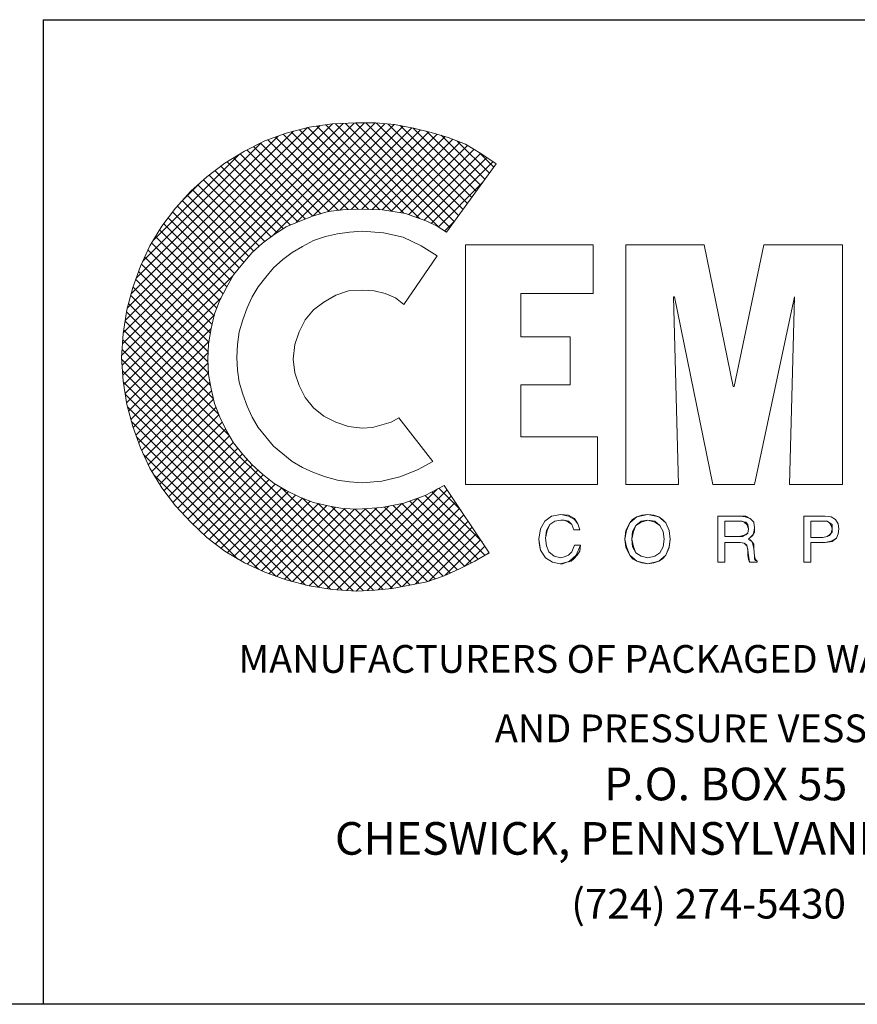
# Model space of a CAD drawing. Extents: x 65 to 285, y 43 to 213.
# Drawn here: x 252 to 270, y 43 to 64 of the extents above; entities that cross this region are included whole.
import ezdxf

# ---------------------------------------------------------------- set-up
doc = ezdxf.new("R2010")
doc.units = 0
doc.header["$LTSCALE"] = 0.25
doc.header["$MEASUREMENT"] = 0
doc.layers.get('0').update_dxf_attribs({"color": 250, "linetype": 'CONTINUOUS'})
doc.layers.add('DIM-TEXT', color=3, linetype='CONTINUOUS')
doc.styles.add('TXT', font='txt')

msp = doc.modelspace()

# ---------------------------------------------------------------- hatches: boundary and pattern name
at = {"linetype": 'Continuous'}
h = msp.add_hatch(dxfattribs=at)
h.set_pattern_fill('ANSI37', color=5, scale=1.270549, style=0)
h.set_pattern_definition([(45, (340.8177, 40.70588), (-0.11230176, 0.11230176), []), (135, (340.8177, 40.70588), (-0.11230176, -0.11230176), [])])
h.paths.add_polyline_path([(261.09155, 53.67653), (260.6883, 53.45657), (260.23006, 53.29161), (259.75349, 53.19996), (259.24027, 53.1633), (258.91034, 53.18163), (258.59874, 53.23662), (258.28713, 53.30994), (257.99386, 53.41991), (257.70059, 53.56655), (257.44398, 53.71319), (257.18736, 53.91481), (256.96741, 54.11643), (256.76578, 54.33639), (256.56416, 54.593), (256.41752, 54.84961), (256.27089, 55.14289), (256.16091, 55.43616), (256.08759, 55.74776), (256.0326, 56.05936), (256.01427, 56.38929), (256.0326, 56.71922), (256.08759, 57.04916), (256.16091, 57.36076), (256.27089, 57.65403), (256.41752, 57.92897), (256.56416, 58.20391), (256.76578, 58.4422), (256.96741, 58.68048), (257.18736, 58.88211), (257.44398, 59.0654), (257.70059, 59.23037), (257.99386, 59.35867), (258.28713, 59.46865), (258.59874, 59.5603), (258.91034, 59.59696), (259.24027, 59.61529), (259.77182, 59.59696), (260.26672, 59.52364), (260.72496, 59.35867), (260.94491, 59.2487), (261.14654, 59.12039), (262.20965, 60.58675), (261.87972, 60.8067), (261.54979, 61.00833), (261.1832, 61.15497), (260.81661, 61.26494), (260.43169, 61.35659), (260.02844, 61.42991), (259.62519, 61.46657), (259.20361, 61.46657), (258.69038, 61.44824), (258.19549, 61.37492), (257.70059, 61.24661), (257.24235, 61.08165), (256.80244, 60.86169), (256.38086, 60.60508), (255.99595, 60.31181), (255.64768, 60.00021), (255.31775, 59.63362), (255.02448, 59.2487), (254.76787, 58.82712), (254.56624, 58.38721), (254.40128, 57.92897), (254.27297, 57.4524), (254.19965, 56.93918), (254.16299, 56.42595), (254.19965, 55.91273), (254.27297, 55.41783), (254.40128, 54.94126), (254.56624, 54.48302), (254.76787, 54.04312), (255.02448, 53.62154), (255.31775, 53.23662), (255.64768, 52.88836), (255.99595, 52.55843), (256.38086, 52.26515), (256.80244, 52.00854), (257.24235, 51.80692), (257.70059, 51.64195), (258.19549, 51.51364), (258.69038, 51.44033), (259.20361, 51.40367), (259.60686, 51.422), (259.97345, 51.45866), (260.35837, 51.53197), (260.72496, 51.60529), (261.09155, 51.7336), (261.42148, 51.88023), (261.75141, 52.0452), (262.06301, 52.2285)])

# ---------------------------------------------------------------- linework, layer by layer
for p, q in [((252.47511, 63.68641), (284.52095, 63.68641)), ((252.47511, 63.68641), (252.47511, 42.52074)), ((284.52095, 42.52074), (64.52095, 42.52074))]:
    msp.add_line(p, q)
at = {"color": 1, "lineweight": 0}
for p, q in [((258.80036, 59.08373), (258.54375, 59.02874)), ((259.05697, 59.12039), (258.80036, 59.08373)), ((259.33192, 59.13872), (259.05697, 59.12039)), ((259.79015, 59.10206), (259.33192, 59.13872)), ((260.21173, 59.01041), (259.79015, 59.10206)), ((258.28713, 58.93709), (258.04885, 58.80879)), ((258.54375, 59.02874), (258.28713, 58.93709)), ((260.59665, 58.82712), (260.21173, 59.01041)), ((261.54979, 58.84545), (264.29921, 58.84545)), ((261.54979, 53.69486), (261.54979, 58.84545)), ((264.29921, 58.84545), (264.29921, 57.80067)), ((264.99573, 53.69486), (264.99573, 58.84545)), ((264.99573, 58.84545), (266.68205, 58.84545)), ((266.68205, 58.84545), (267.30525, 55.80275)), ((267.32358, 55.80275), (267.96511, 58.84545)), ((267.96511, 58.84545), (269.65143, 58.84545)), ((269.65143, 58.84545), (269.65143, 53.69486)), ((257.8289, 58.68048), (257.62727, 58.53385)), ((258.04885, 58.80879), (257.8289, 58.68048)), ((260.94491, 58.60716), (260.59665, 58.82712)), ((257.62727, 58.53385), (257.42565, 58.35055)), ((260.23006, 57.56238), (260.94491, 58.60716)), ((260.94491, 58.60716), (260.94491, 58.60716)), ((257.42565, 58.35055), (257.26068, 58.14893)), ((257.26068, 58.14893), (257.09572, 57.9473)), ((257.09572, 57.9473), (256.96741, 57.72735)), ((258.7637, 57.76401), (259.03864, 57.85565)), ((259.03864, 57.85565), (259.33192, 57.87398)), ((259.33192, 57.87398), (259.58853, 57.85565)), ((259.58853, 57.85565), (259.82681, 57.80067)), ((259.82681, 57.80067), (260.04677, 57.70902)), ((264.29921, 57.80067), (262.7412, 57.80067)), ((262.7412, 57.80067), (262.7412, 56.86586)), ((256.96741, 57.72735), (256.85743, 57.48906)), ((258.28713, 57.4524), (258.50709, 57.61737)), ((258.50709, 57.61737), (258.7637, 57.76401)), ((260.04677, 57.70902), (260.23006, 57.56238)), ((266.02219, 57.72735), (266.13216, 53.69486)), ((266.04052, 57.72735), (266.02219, 57.72735)), ((266.86534, 53.69486), (266.04052, 57.72735)), ((268.62498, 57.72735), (267.76349, 53.69486)), ((268.515, 53.69486), (268.62498, 57.72735)), ((256.85743, 57.48906), (256.76578, 57.23245)), ((258.10384, 57.23245), (258.28713, 57.4524)), ((256.76578, 57.23245), (256.69247, 56.97584)), ((257.97553, 56.97584), (258.10384, 57.23245)), ((256.69247, 56.97584), (256.65581, 56.7009)), ((257.88388, 56.7009), (257.97553, 56.97584)), ((262.7412, 56.86586), (263.80432, 56.86586)), ((263.80432, 56.86586), (263.80432, 55.83941)), ((256.65581, 56.7009), (256.63748, 56.42595)), ((257.84723, 56.38929), (257.88388, 56.7009)), ((256.63748, 56.42595), (256.65581, 56.15101)), ((257.88388, 56.09602), (257.84723, 56.38929)), ((256.65581, 56.15101), (256.69247, 55.8944)), ((257.97553, 55.82108), (257.88388, 56.09602)), ((256.69247, 55.8944), (256.76578, 55.63778)), ((258.10384, 55.56447), (257.97553, 55.82108)), ((263.80432, 55.83941), (262.7412, 55.83941)), ((262.7412, 55.83941), (262.7412, 54.72131)), ((267.30525, 55.80275), (267.32358, 55.80275)), ((256.76578, 55.63778), (256.85743, 55.38117)), ((258.28713, 55.34451), (258.10384, 55.56447)), ((256.85743, 55.38117), (256.96741, 55.14289)), ((258.50709, 55.16122), (258.28713, 55.34451)), ((256.96741, 55.14289), (257.09572, 54.92293)), ((258.7637, 55.03291), (258.50709, 55.16122)), ((259.03864, 54.94126), (258.7637, 55.03291)), ((259.95512, 55.03291), (259.75349, 54.97792)), ((260.12008, 55.12456), (259.95512, 55.03291)), ((260.85326, 54.18975), (260.12008, 55.12456)), ((257.09572, 54.92293), (257.26068, 54.72131)), ((259.33192, 54.9046), (259.03864, 54.94126)), ((259.55187, 54.92293), (259.33192, 54.9046)), ((259.75349, 54.97792), (259.55187, 54.92293)), ((257.26068, 54.72131), (257.42565, 54.51968)), ((262.7412, 54.72131), (264.39086, 54.72131)), ((264.39086, 54.72131), (264.39086, 53.69486)), ((257.42565, 54.51968), (257.62727, 54.35472)), ((257.62727, 54.35472), (257.8289, 54.18975)), ((257.8289, 54.18975), (258.04885, 54.06145)), ((260.52333, 54.00646), (260.85326, 54.18975)), ((258.04885, 54.06145), (258.28713, 53.95147)), ((260.13841, 53.85982), (260.52333, 54.00646)), ((258.28713, 53.95147), (258.54375, 53.85982)), ((258.54375, 53.85982), (258.80036, 53.7865)), ((258.80036, 53.7865), (259.05697, 53.74984)), ((259.33192, 53.73151), (259.75349, 53.76817)), ((259.75349, 53.76817), (260.13841, 53.85982)), ((259.05697, 53.74984), (259.33192, 53.73151)), ((264.39086, 53.69486), (261.54979, 53.69486)), ((261.54979, 53.69486), (261.54979, 53.69486)), ((264.99573, 53.69486), (264.99573, 53.69486)), ((266.13216, 53.69486), (264.99573, 53.69486)), ((267.76349, 53.69486), (266.86534, 53.69486)), ((269.65143, 53.69486), (268.515, 53.69486)), ((263.25443, 52.90669), (263.40107, 53.01666)), ((263.40107, 53.01666), (263.25443, 52.90669)), ((263.25443, 52.90669), (263.40107, 53.01666)), ((263.40107, 53.01666), (263.60269, 53.05332)), ((263.60269, 53.05332), (263.40107, 53.01666)), ((263.40107, 53.01666), (263.60269, 53.05332)), ((263.60269, 52.92502), (263.47438, 52.90669)), ((263.47438, 52.90669), (263.60269, 52.92502)), ((263.60269, 52.92502), (263.47438, 52.90669)), ((263.60269, 53.05332), (263.76766, 53.01666)), ((263.76766, 53.01666), (263.60269, 53.05332)), ((263.60269, 53.05332), (263.76766, 53.03499)), ((263.60269, 53.05332), (263.60269, 53.05332)), ((263.60269, 53.05332), (263.60269, 53.05332)), ((263.67601, 52.92502), (263.60269, 52.92502)), ((263.60269, 52.92502), (263.60269, 52.92502)), ((263.60269, 52.92502), (263.60269, 52.92502)), ((263.60269, 52.92502), (263.67601, 52.92502)), ((263.67601, 52.92502), (263.60269, 52.92502)), ((263.76766, 52.88836), (263.67601, 52.92502)), ((263.67601, 52.92502), (263.76766, 52.88836)), ((263.76766, 52.90669), (263.67601, 52.92502)), ((263.76766, 53.03499), (263.89596, 52.96168)), ((263.76766, 53.01666), (263.89596, 52.94335)), ((263.89596, 52.94335), (263.76766, 53.01666)), ((263.89596, 52.96168), (263.96928, 52.8517)), ((263.89596, 52.94335), (263.96928, 52.8517)), ((263.96928, 52.8517), (263.89596, 52.94335)), ((265.08738, 52.87003), (265.23402, 52.99833)), ((265.23402, 52.99833), (265.08738, 52.87003)), ((265.08738, 52.87003), (265.14237, 52.94335)), ((265.14237, 52.94335), (265.23402, 52.99833)), ((265.23402, 52.99833), (265.4723, 53.05332)), ((265.4723, 53.05332), (265.23402, 52.99833)), ((265.23402, 52.99833), (265.34399, 53.03499)), ((265.4723, 52.92502), (265.32566, 52.88836)), ((265.32566, 52.88836), (265.4723, 52.92502)), ((265.4723, 52.92502), (265.32566, 52.90669)), ((265.34399, 53.03499), (265.4723, 53.05332)), ((265.4723, 53.05332), (265.60061, 53.03499)), ((265.4723, 53.05332), (265.4723, 53.05332)), ((265.4723, 53.05332), (265.71058, 52.99833)), ((265.71058, 52.99833), (265.4723, 53.05332)), ((265.4723, 53.05332), (265.4723, 53.05332)), ((265.4723, 52.92502), (265.4723, 52.92502)), ((265.61894, 52.88836), (265.4723, 52.92502)), ((265.4723, 52.92502), (265.61894, 52.88836)), ((265.4723, 52.92502), (265.4723, 52.92502)), ((265.61894, 52.90669), (265.4723, 52.92502)), ((265.4723, 52.92502), (265.4723, 52.92502)), ((265.60061, 53.03499), (265.71058, 52.99833)), ((265.71058, 52.99833), (265.7839, 52.94335)), ((265.71058, 52.99833), (265.85722, 52.87003)), ((265.85722, 52.87003), (265.71058, 52.99833)), ((265.7839, 52.94335), (265.85722, 52.87003)), ((266.97532, 53.01666), (267.45189, 53.01666)), ((266.97532, 53.01666), (267.45189, 53.01666)), ((267.45189, 53.01666), (266.97532, 53.01666)), ((266.97532, 52.02687), (266.97532, 53.01666)), ((266.97532, 52.02687), (266.97532, 53.01666)), ((266.97532, 53.01666), (266.97532, 52.02687)), ((267.45189, 53.01666), (267.45189, 53.01666)), ((267.45189, 53.01666), (267.56186, 52.99833)), ((267.56186, 52.99833), (267.45189, 53.01666)), ((267.45189, 53.01666), (267.45189, 53.01666)), ((267.45189, 53.01666), (267.58019, 53.01666)), ((267.56186, 52.99833), (267.67184, 52.96168)), ((267.67184, 52.96168), (267.56186, 52.99833)), ((267.58019, 53.01666), (267.67184, 52.96168)), ((267.67184, 52.96168), (267.74516, 52.88836)), ((267.67184, 52.96168), (267.74516, 52.88836)), ((267.74516, 52.88836), (267.67184, 52.96168)), ((268.8266, 53.01666), (269.28484, 53.01666)), ((269.28484, 53.01666), (268.8266, 53.01666)), ((268.8266, 53.01666), (269.28484, 53.01666)), ((268.8266, 52.02687), (268.8266, 53.01666)), ((268.8266, 53.01666), (268.8266, 52.02687)), ((268.8266, 52.02687), (268.8266, 53.01666)), ((269.28484, 53.01666), (269.28484, 53.01666)), ((269.28484, 53.01666), (269.41314, 52.99833)), ((269.41314, 52.99833), (269.28484, 53.01666)), ((269.28484, 53.01666), (269.28484, 53.01666)), ((269.28484, 53.01666), (269.41314, 52.99833)), ((269.41314, 52.99833), (269.50479, 52.94335)), ((269.50479, 52.94335), (269.41314, 52.99833)), ((269.41314, 52.99833), (269.50479, 52.94335)), ((269.50479, 52.94335), (269.55978, 52.8517)), ((269.55978, 52.8517), (269.50479, 52.94335)), ((269.50479, 52.94335), (269.55978, 52.8517)), ((263.12612, 52.52177), (263.16278, 52.74172)), ((263.16278, 52.74172), (263.12612, 52.52177)), ((263.12612, 52.52177), (263.16278, 52.74172)), ((263.16278, 52.74172), (263.25443, 52.90669)), ((263.25443, 52.90669), (263.16278, 52.74172)), ((263.16278, 52.74172), (263.25443, 52.90669)), ((263.29109, 52.70506), (263.27276, 52.5401)), ((263.27276, 52.5401), (263.29109, 52.70506)), ((263.30942, 52.70506), (263.27276, 52.5401)), ((263.36441, 52.83337), (263.29109, 52.70506)), ((263.29109, 52.70506), (263.36441, 52.83337)), ((263.36441, 52.83337), (263.30942, 52.70506)), ((263.47438, 52.90669), (263.36441, 52.83337)), ((263.36441, 52.83337), (263.47438, 52.90669)), ((263.47438, 52.90669), (263.36441, 52.83337)), ((263.84097, 52.83337), (263.76766, 52.90669)), ((263.84097, 52.83337), (263.76766, 52.88836)), ((263.76766, 52.88836), (263.84097, 52.83337)), ((263.87763, 52.72339), (263.84097, 52.83337)), ((263.84097, 52.83337), (263.87763, 52.72339)), ((263.87763, 52.72339), (263.84097, 52.83337)), ((263.87763, 52.72339), (263.87763, 52.72339)), ((264.00594, 52.72339), (263.87763, 52.72339)), ((263.87763, 52.72339), (264.00594, 52.72339)), ((263.87763, 52.72339), (263.87763, 52.72339)), ((264.00594, 52.72339), (263.87763, 52.72339)), ((263.87763, 52.72339), (263.87763, 52.72339)), ((263.96928, 52.8517), (264.00594, 52.72339)), ((264.00594, 52.72339), (263.96928, 52.8517)), ((263.96928, 52.8517), (264.00594, 52.72339)), ((264.9774, 52.52177), (265.01406, 52.70506)), ((264.9774, 52.52177), (264.99573, 52.70506)), ((264.99573, 52.70506), (264.9774, 52.52177)), ((264.99573, 52.70506), (265.08738, 52.87003)), ((265.08738, 52.87003), (264.99573, 52.70506)), ((265.01406, 52.70506), (265.08738, 52.87003)), ((265.21569, 52.81504), (265.14237, 52.68673)), ((265.14237, 52.68673), (265.21569, 52.81504)), ((265.21569, 52.81504), (265.1607, 52.68673)), ((265.32566, 52.90669), (265.21569, 52.81504)), ((265.32566, 52.88836), (265.21569, 52.81504)), ((265.21569, 52.81504), (265.32566, 52.88836)), ((265.72891, 52.81504), (265.61894, 52.90669)), ((265.72891, 52.81504), (265.61894, 52.88836)), ((265.61894, 52.88836), (265.72891, 52.81504)), ((265.80223, 52.68673), (265.72891, 52.81504)), ((265.72891, 52.81504), (265.80223, 52.68673)), ((265.80223, 52.68673), (265.72891, 52.81504)), ((265.85722, 52.87003), (265.93054, 52.70506)), ((265.85722, 52.87003), (265.93054, 52.70506)), ((265.93054, 52.70506), (265.85722, 52.87003)), ((265.93054, 52.70506), (265.94887, 52.52177)), ((265.93054, 52.70506), (265.94887, 52.52177)), ((265.94887, 52.52177), (265.93054, 52.70506)), ((267.45189, 52.90669), (267.12196, 52.90669)), ((267.12196, 52.90669), (267.45189, 52.90669)), ((267.45189, 52.90669), (267.12196, 52.90669)), ((267.12196, 52.90669), (267.12196, 52.57676)), ((267.12196, 52.57676), (267.12196, 52.90669)), ((267.12196, 52.90669), (267.12196, 52.57676)), ((267.48855, 52.90669), (267.45189, 52.90669)), ((267.45189, 52.90669), (267.48855, 52.90669)), ((267.58019, 52.88836), (267.45189, 52.90669)), ((267.54353, 52.88836), (267.48855, 52.90669)), ((267.48855, 52.90669), (267.54353, 52.88836)), ((267.59852, 52.83337), (267.54353, 52.88836)), ((267.54353, 52.88836), (267.59852, 52.83337)), ((267.61685, 52.83337), (267.58019, 52.88836)), ((267.63518, 52.74172), (267.59852, 52.83337)), ((267.59852, 52.83337), (267.63518, 52.74172)), ((267.63518, 52.74172), (267.61685, 52.83337)), ((267.61685, 52.65007), (267.63518, 52.74172)), ((267.63518, 52.74172), (267.61685, 52.65007)), ((267.61685, 52.65007), (267.63518, 52.74172)), ((267.63518, 52.74172), (267.63518, 52.74172)), ((267.63518, 52.74172), (267.63518, 52.74172)), ((267.74516, 52.88836), (267.76349, 52.76005)), ((267.74516, 52.88836), (267.76349, 52.76005)), ((267.76349, 52.76005), (267.74516, 52.88836)), ((267.76349, 52.76005), (267.74516, 52.6684)), ((267.74516, 52.6684), (267.76349, 52.76005)), ((267.76349, 52.76005), (267.76349, 52.6684)), ((267.76349, 52.76005), (267.76349, 52.76005)), ((267.76349, 52.76005), (267.76349, 52.76005)), ((269.24818, 52.90669), (268.97324, 52.90669)), ((268.97324, 52.90669), (269.24818, 52.90669)), ((269.24818, 52.90669), (268.97324, 52.90669)), ((268.97324, 52.90669), (268.97324, 52.55843)), ((268.97324, 52.55843), (268.97324, 52.90669)), ((268.97324, 52.90669), (268.97324, 52.55843)), ((269.3215, 52.90669), (269.24818, 52.90669)), ((269.24818, 52.90669), (269.3215, 52.90669)), ((269.3215, 52.90669), (269.24818, 52.90669)), ((269.37649, 52.87003), (269.3215, 52.90669)), ((269.3215, 52.90669), (269.37649, 52.87003)), ((269.37649, 52.87003), (269.3215, 52.90669)), ((269.41314, 52.81504), (269.37649, 52.87003)), ((269.37649, 52.87003), (269.41314, 52.81504)), ((269.43147, 52.83337), (269.37649, 52.87003)), ((269.43147, 52.74172), (269.41314, 52.81504)), ((269.41314, 52.81504), (269.43147, 52.74172)), ((269.41314, 52.65007), (269.43147, 52.74172)), ((269.43147, 52.74172), (269.41314, 52.65007)), ((269.43147, 52.74172), (269.43147, 52.83337)), ((269.43147, 52.74172), (269.43147, 52.74172)), ((269.43147, 52.74172), (269.43147, 52.74172)), ((269.43147, 52.6684), (269.43147, 52.74172)), ((269.55978, 52.8517), (269.57811, 52.74172)), ((269.57811, 52.74172), (269.55978, 52.8517)), ((269.55978, 52.8517), (269.57811, 52.74172)), ((269.57811, 52.74172), (269.55978, 52.63174)), ((269.55978, 52.63174), (269.57811, 52.74172)), ((269.57811, 52.74172), (269.55978, 52.63174)), ((269.57811, 52.74172), (269.57811, 52.74172)), ((269.57811, 52.74172), (269.57811, 52.74172)), ((263.16278, 52.28348), (263.12612, 52.52177)), ((263.12612, 52.52177), (263.12612, 52.52177)), ((263.12612, 52.52177), (263.12612, 52.52177)), ((263.12612, 52.52177), (263.16278, 52.28348)), ((263.14445, 52.39346), (263.12612, 52.52177)), ((263.27276, 52.5401), (263.27276, 52.5401)), ((263.27276, 52.5401), (263.29109, 52.37513)), ((263.29109, 52.37513), (263.27276, 52.5401)), ((263.27276, 52.5401), (263.27276, 52.5401)), ((263.27276, 52.5401), (263.29109, 52.37513)), ((265.01406, 52.3568), (264.9774, 52.52177)), ((264.99573, 52.33847), (264.9774, 52.52177)), ((264.9774, 52.52177), (264.9774, 52.52177)), ((264.9774, 52.52177), (264.9774, 52.52177)), ((264.9774, 52.52177), (264.99573, 52.33847)), ((265.14237, 52.68673), (265.12404, 52.52177)), ((265.12404, 52.52177), (265.14237, 52.68673)), ((265.1607, 52.68673), (265.12404, 52.52177)), ((265.12404, 52.52177), (265.12404, 52.52177)), ((265.12404, 52.52177), (265.14237, 52.3568)), ((265.14237, 52.3568), (265.12404, 52.52177)), ((265.12404, 52.52177), (265.12404, 52.52177)), ((265.12404, 52.52177), (265.1607, 52.3568)), ((265.82056, 52.52177), (265.80223, 52.68673)), ((265.80223, 52.68673), (265.82056, 52.52177)), ((265.82056, 52.52177), (265.80223, 52.68673)), ((265.80223, 52.3568), (265.82056, 52.52177)), ((265.82056, 52.52177), (265.80223, 52.3568)), ((265.80223, 52.3568), (265.82056, 52.52177)), ((265.82056, 52.52177), (265.82056, 52.52177)), ((265.82056, 52.52177), (265.82056, 52.52177)), ((265.94887, 52.52177), (265.93054, 52.3568)), ((265.94887, 52.52177), (265.93054, 52.33847)), ((265.93054, 52.33847), (265.94887, 52.52177)), ((265.94887, 52.52177), (265.94887, 52.52177)), ((265.94887, 52.52177), (265.94887, 52.52177)), ((267.12196, 52.57676), (267.43356, 52.57676)), ((267.43356, 52.57676), (267.12196, 52.57676)), ((267.12196, 52.57676), (267.43356, 52.57676)), ((267.12196, 52.57676), (267.12196, 52.57676)), ((267.43356, 52.57676), (267.58019, 52.61341)), ((267.43356, 52.57676), (267.43356, 52.57676)), ((267.43356, 52.57676), (267.50688, 52.57676)), ((267.50688, 52.57676), (267.43356, 52.57676)), ((267.43356, 52.57676), (267.43356, 52.57676)), ((267.50688, 52.57676), (267.56186, 52.61341)), ((267.56186, 52.61341), (267.50688, 52.57676)), ((267.56186, 52.61341), (267.61685, 52.65007)), ((267.61685, 52.65007), (267.56186, 52.61341)), ((267.58019, 52.61341), (267.61685, 52.65007)), ((267.72683, 52.61341), (267.63518, 52.52177)), ((267.67184, 52.55843), (267.63518, 52.52177)), ((267.63518, 52.52177), (267.67184, 52.55843)), ((267.63518, 52.52177), (267.7085, 52.46678)), ((267.63518, 52.52177), (267.63518, 52.52177)), ((267.63518, 52.52177), (267.67184, 52.50344)), ((267.67184, 52.50344), (267.63518, 52.52177)), ((267.63518, 52.52177), (267.63518, 52.52177)), ((267.72683, 52.59509), (267.67184, 52.55843)), ((267.67184, 52.55843), (267.72683, 52.59509)), ((267.67184, 52.50344), (267.7085, 52.46678)), ((267.7085, 52.46678), (267.67184, 52.50344)), ((267.76349, 52.6684), (267.72683, 52.61341)), ((267.74516, 52.6684), (267.72683, 52.59509)), ((267.72683, 52.59509), (267.74516, 52.6684)), ((268.97324, 52.55843), (269.22985, 52.55843)), ((269.22985, 52.55843), (268.97324, 52.55843)), ((268.97324, 52.55843), (269.22985, 52.55843)), ((268.97324, 52.55843), (268.97324, 52.55843)), ((269.22985, 52.55843), (269.3215, 52.57676)), ((269.3215, 52.57676), (269.22985, 52.55843)), ((269.22985, 52.55843), (269.3215, 52.57676)), ((269.22985, 52.55843), (269.22985, 52.55843)), ((269.22985, 52.55843), (269.22985, 52.55843)), ((269.3215, 52.57676), (269.37649, 52.61341)), ((269.3215, 52.57676), (269.37649, 52.59509)), ((269.37649, 52.59509), (269.3215, 52.57676)), ((269.37649, 52.61341), (269.43147, 52.6684)), ((269.37649, 52.59509), (269.41314, 52.65007)), ((269.41314, 52.65007), (269.37649, 52.59509)), ((269.52312, 52.5401), (269.43147, 52.46678)), ((269.43147, 52.46678), (269.52312, 52.5401)), ((269.52312, 52.5401), (269.43147, 52.48511)), ((269.55978, 52.63174), (269.52312, 52.5401)), ((269.52312, 52.5401), (269.55978, 52.63174)), ((269.55978, 52.63174), (269.52312, 52.5401)), ((263.16278, 52.28348), (263.14445, 52.39346)), ((263.27276, 52.11852), (263.16278, 52.28348)), ((263.16278, 52.28348), (263.27276, 52.11852)), ((263.27276, 52.11852), (263.16278, 52.28348)), ((263.29109, 52.37513), (263.34608, 52.24682)), ((263.34608, 52.24682), (263.29109, 52.37513)), ((263.29109, 52.37513), (263.34608, 52.24682)), ((263.84097, 52.24682), (263.89596, 52.39346)), ((263.89596, 52.39346), (263.84097, 52.24682)), ((263.84097, 52.24682), (263.89596, 52.39346)), ((263.89596, 52.39346), (264.02427, 52.39346)), ((264.02427, 52.39346), (263.89596, 52.39346)), ((263.89596, 52.39346), (264.02427, 52.39346)), ((264.02427, 52.39346), (263.93262, 52.17351)), ((263.93262, 52.17351), (264.02427, 52.39346)), ((264.02427, 52.39346), (264.00594, 52.26515)), ((264.02427, 52.39346), (264.02427, 52.39346)), ((264.02427, 52.39346), (264.02427, 52.39346)), ((265.08738, 52.17351), (264.99573, 52.33847)), ((264.99573, 52.33847), (265.08738, 52.17351)), ((265.08738, 52.17351), (265.01406, 52.3568)), ((265.14237, 52.3568), (265.21569, 52.2285)), ((265.21569, 52.2285), (265.14237, 52.3568)), ((265.1607, 52.3568), (265.21569, 52.2285)), ((265.72891, 52.2285), (265.80223, 52.3568)), ((265.80223, 52.3568), (265.72891, 52.2285)), ((265.72891, 52.2285), (265.80223, 52.3568)), ((265.93054, 52.3568), (265.85722, 52.17351)), ((265.93054, 52.33847), (265.85722, 52.17351)), ((265.85722, 52.17351), (265.93054, 52.33847)), ((267.12196, 52.44845), (267.12196, 52.02687)), ((267.12196, 52.44845), (267.12196, 52.02687)), ((267.12196, 52.02687), (267.12196, 52.44845)), ((267.45189, 52.44845), (267.12196, 52.44845)), ((267.45189, 52.44845), (267.12196, 52.44845)), ((267.12196, 52.44845), (267.45189, 52.44845)), ((267.54353, 52.43012), (267.45189, 52.44845)), ((267.54353, 52.43012), (267.45189, 52.44845)), ((267.45189, 52.44845), (267.54353, 52.43012)), ((267.59852, 52.39346), (267.54353, 52.43012)), ((267.59852, 52.37513), (267.54353, 52.43012)), ((267.54353, 52.43012), (267.59852, 52.37513)), ((267.61685, 52.28348), (267.59852, 52.39346)), ((267.61685, 52.30181), (267.59852, 52.37513)), ((267.59852, 52.37513), (267.61685, 52.30181)), ((267.61685, 52.28348), (267.61685, 52.30181)), ((267.61685, 52.30181), (267.61685, 52.28348)), ((267.63518, 52.17351), (267.61685, 52.28348)), ((267.61685, 52.24682), (267.61685, 52.28348)), ((267.61685, 52.28348), (267.61685, 52.28348)), ((267.61685, 52.28348), (267.61685, 52.28348)), ((267.61685, 52.28348), (267.61685, 52.24682)), ((267.7085, 52.46678), (267.74516, 52.41179)), ((267.7085, 52.46678), (267.72683, 52.41179)), ((267.72683, 52.41179), (267.7085, 52.46678)), ((267.72683, 52.41179), (267.74516, 52.32014)), ((267.74516, 52.32014), (267.72683, 52.41179)), ((267.74516, 52.41179), (267.74516, 52.32014)), ((267.74516, 52.32014), (267.76349, 52.15518)), ((267.74516, 52.32014), (267.76349, 52.15518)), ((267.76349, 52.15518), (267.74516, 52.32014)), ((268.97324, 52.44845), (268.97324, 52.02687)), ((268.97324, 52.02687), (268.97324, 52.44845)), ((268.97324, 52.44845), (268.97324, 52.02687)), ((269.28484, 52.44845), (268.97324, 52.44845)), ((268.97324, 52.44845), (269.28484, 52.44845)), ((269.28484, 52.44845), (268.97324, 52.44845)), ((269.43147, 52.48511), (269.28484, 52.44845)), ((269.43147, 52.46678), (269.28484, 52.44845)), ((269.28484, 52.44845), (269.43147, 52.46678)), ((263.4194, 52.02687), (263.27276, 52.11852)), ((263.27276, 52.11852), (263.4194, 52.02687)), ((263.4194, 52.02687), (263.27276, 52.11852)), ((263.34608, 52.24682), (263.45605, 52.15518)), ((263.45605, 52.15518), (263.34608, 52.24682)), ((263.34608, 52.24682), (263.45605, 52.15518)), ((263.45605, 52.15518), (263.60269, 52.11852)), ((263.60269, 52.11852), (263.45605, 52.15518)), ((263.45605, 52.15518), (263.60269, 52.11852)), ((263.60269, 52.11852), (263.67601, 52.13685)), ((263.67601, 52.13685), (263.60269, 52.11852)), ((263.60269, 52.11852), (263.67601, 52.13685)), ((263.60269, 52.11852), (263.60269, 52.11852)), ((263.60269, 52.11852), (263.60269, 52.11852)), ((263.67601, 52.13685), (263.76766, 52.17351)), ((263.76766, 52.17351), (263.67601, 52.13685)), ((263.67601, 52.13685), (263.76766, 52.17351)), ((263.76766, 52.17351), (263.84097, 52.24682)), ((263.84097, 52.24682), (263.76766, 52.17351)), ((263.76766, 52.17351), (263.84097, 52.24682)), ((263.93262, 52.17351), (263.78599, 52.0452)), ((263.78599, 52.0452), (263.93262, 52.17351)), ((263.87763, 52.10019), (263.82264, 52.0452)), ((263.95095, 52.17351), (263.87763, 52.10019)), ((264.00594, 52.26515), (263.95095, 52.17351)), ((265.14237, 52.10019), (265.08738, 52.17351)), ((265.23402, 52.0452), (265.08738, 52.17351)), ((265.08738, 52.17351), (265.23402, 52.0452)), ((265.23402, 52.0452), (265.14237, 52.10019)), ((265.21569, 52.2285), (265.32566, 52.15518)), ((265.32566, 52.15518), (265.21569, 52.2285)), ((265.21569, 52.2285), (265.32566, 52.15518)), ((265.32566, 52.15518), (265.4723, 52.11852)), ((265.4723, 52.11852), (265.32566, 52.15518)), ((265.32566, 52.15518), (265.4723, 52.11852)), ((265.4723, 52.11852), (265.61894, 52.15518)), ((265.61894, 52.15518), (265.4723, 52.11852)), ((265.4723, 52.11852), (265.61894, 52.15518)), ((265.4723, 52.11852), (265.4723, 52.11852)), ((265.4723, 52.11852), (265.4723, 52.11852)), ((265.61894, 52.15518), (265.72891, 52.2285)), ((265.72891, 52.2285), (265.61894, 52.15518)), ((265.61894, 52.15518), (265.72891, 52.2285)), ((265.85722, 52.17351), (265.71058, 52.0452)), ((265.71058, 52.0452), (265.85722, 52.17351)), ((265.7839, 52.10019), (265.71058, 52.0452)), ((265.85722, 52.17351), (265.7839, 52.10019)), ((267.61685, 52.17351), (267.61685, 52.24682)), ((267.61685, 52.24682), (267.61685, 52.17351)), ((267.63518, 52.08186), (267.61685, 52.17351)), ((267.61685, 52.17351), (267.63518, 52.08186)), ((267.65351, 52.02687), (267.63518, 52.17351)), ((267.65351, 52.02687), (267.63518, 52.08186)), ((267.63518, 52.08186), (267.65351, 52.02687)), ((267.76349, 52.15518), (267.78182, 52.08186)), ((267.76349, 52.15518), (267.76349, 52.15518)), ((267.76349, 52.15518), (267.76349, 52.13685)), ((267.76349, 52.13685), (267.76349, 52.15518)), ((267.76349, 52.15518), (267.76349, 52.15518)), ((267.76349, 52.13685), (267.76349, 52.10019)), ((267.76349, 52.10019), (267.76349, 52.13685)), ((267.76349, 52.10019), (267.78182, 52.06353)), ((267.78182, 52.06353), (267.76349, 52.10019)), ((267.78182, 52.08186), (267.81848, 52.0452)), ((263.58436, 51.99021), (263.4194, 52.02687)), ((263.4194, 52.02687), (263.58436, 51.99021)), ((263.58436, 51.99021), (263.4194, 52.02687)), ((263.67601, 52.00854), (263.58436, 51.99021)), ((263.63935, 51.99021), (263.58436, 51.99021)), ((263.58436, 51.99021), (263.58436, 51.99021)), ((263.58436, 51.99021), (263.58436, 51.99021)), ((263.58436, 51.99021), (263.63935, 51.99021)), ((263.78599, 52.0452), (263.63935, 51.99021)), ((263.63935, 51.99021), (263.78599, 52.0452)), ((263.82264, 52.0452), (263.67601, 52.00854)), ((265.34399, 52.00854), (265.23402, 52.0452)), ((265.4723, 51.99021), (265.23402, 52.0452)), ((265.23402, 52.0452), (265.4723, 51.99021)), ((265.4723, 51.99021), (265.34399, 52.00854)), ((265.71058, 52.0452), (265.4723, 51.99021)), ((265.4723, 51.99021), (265.71058, 52.0452)), ((265.60061, 52.00854), (265.4723, 51.99021)), ((265.4723, 51.99021), (265.4723, 51.99021)), ((265.4723, 51.99021), (265.4723, 51.99021)), ((265.4723, 51.99021), (265.4723, 51.99021)), ((265.71058, 52.0452), (265.60061, 52.00854)), ((267.12196, 52.02687), (266.97532, 52.02687)), ((267.12196, 52.02687), (266.97532, 52.02687)), ((266.97532, 52.02687), (267.12196, 52.02687)), ((267.12196, 52.02687), (267.12196, 52.02687)), ((267.81848, 52.02687), (267.65351, 52.02687)), ((267.81848, 52.02687), (267.65351, 52.02687)), ((267.65351, 52.02687), (267.81848, 52.02687)), ((267.65351, 52.02687), (267.65351, 52.02687)), ((267.65351, 52.02687), (267.65351, 52.02687)), ((267.78182, 52.06353), (267.81848, 52.0452)), ((267.81848, 52.0452), (267.78182, 52.06353)), ((267.81848, 52.0452), (267.81848, 52.02687)), ((267.81848, 52.0452), (267.81848, 52.02687)), ((267.81848, 52.02687), (267.81848, 52.0452)), ((268.97324, 52.02687), (268.8266, 52.02687)), ((268.8266, 52.02687), (268.97324, 52.02687)), ((268.97324, 52.02687), (268.8266, 52.02687)), ((268.97324, 52.02687), (268.97324, 52.02687))]:
    msp.add_line(p, q, dxfattribs=at)
at = {"color": 5, "lineweight": 0}
msp.add_lwpolyline([(261.09155, 53.67653), (260.6883, 53.45657), (260.23006, 53.29161), (259.75349, 53.19996), (259.24027, 53.1633), (258.91034, 53.18163), (258.59874, 53.23662), (258.28713, 53.30994), (257.99386, 53.41991), (257.70059, 53.56655), (257.44398, 53.71319), (257.18736, 53.91481), (256.96741, 54.11643), (256.76578, 54.33639), (256.56416, 54.593), (256.41752, 54.84961), (256.27089, 55.14289), (256.16091, 55.43616), (256.08759, 55.74776), (256.0326, 56.05936), (256.01427, 56.38929), (256.0326, 56.71922), (256.08759, 57.04916), (256.16091, 57.36076), (256.27089, 57.65403), (256.41752, 57.92897), (256.56416, 58.20391), (256.76578, 58.4422), (256.96741, 58.68048), (257.18736, 58.88211), (257.44398, 59.0654), (257.70059, 59.23037), (257.99386, 59.35867), (258.28713, 59.46865), (258.59874, 59.5603), (258.91034, 59.59696), (259.24027, 59.61529), (259.77182, 59.59696), (260.26672, 59.52364), (260.72496, 59.35867), (260.94491, 59.2487), (261.14654, 59.12039), (262.20965, 60.58675), (261.87972, 60.8067), (261.54979, 61.00833), (261.1832, 61.15497), (260.81661, 61.26494), (260.43169, 61.35659), (260.02844, 61.42991), (259.62519, 61.46657), (259.20361, 61.46657), (258.69038, 61.44824), (258.19549, 61.37492), (257.70059, 61.24661), (257.24235, 61.08165), (256.80244, 60.86169), (256.38086, 60.60508), (255.99595, 60.31181), (255.64768, 60.00021), (255.31775, 59.63362), (255.02448, 59.2487), (254.76787, 58.82712), (254.56624, 58.38721), (254.40128, 57.92897), (254.27297, 57.4524), (254.19965, 56.93918), (254.16299, 56.42595), (254.19965, 55.91273), (254.27297, 55.41783), (254.40128, 54.94126), (254.56624, 54.48302), (254.76787, 54.04312), (255.02448, 53.62154), (255.31775, 53.23662), (255.64768, 52.88836), (255.99595, 52.55843), (256.38086, 52.26515), (256.80244, 52.00854), (257.24235, 51.80692), (257.70059, 51.64195), (258.19549, 51.51364), (258.69038, 51.44033), (259.20361, 51.40367), (259.60686, 51.422), (259.97345, 51.45866), (260.35837, 51.53197), (260.72496, 51.60529), (261.09155, 51.7336), (261.42148, 51.88023), (261.75141, 52.0452), (262.06301, 52.2285), (261.09155, 53.67653), (261.09155, 53.67653)], dxfattribs=at)

# ---------------------------------------------------------------- texts
at = {"layer": 'DIM-TEXT', "color": 4, "style": 'TXT'}
for s, height, p in [('MANUFACTURERS OF PACKAGED WATER HEATERS', 0.597174, (256.6716, 49.64653)), ('AND PRESSURE VESSELS', 0.597174, (262.18244, 48.1536)), ('P.O. BOX 55', 0.7015309, (264.53015, 46.90563)), ('CHESWICK, PENNSYLVANIA 15024', 0.7015309, (258.7473, 45.73642)), ('(724) 274-5430', 0.6365506, (263.82484, 44.36473))]:
    msp.add_text(s, height=height, dxfattribs=at).set_placement(p)

doc.saveas('drawing.dxf')
